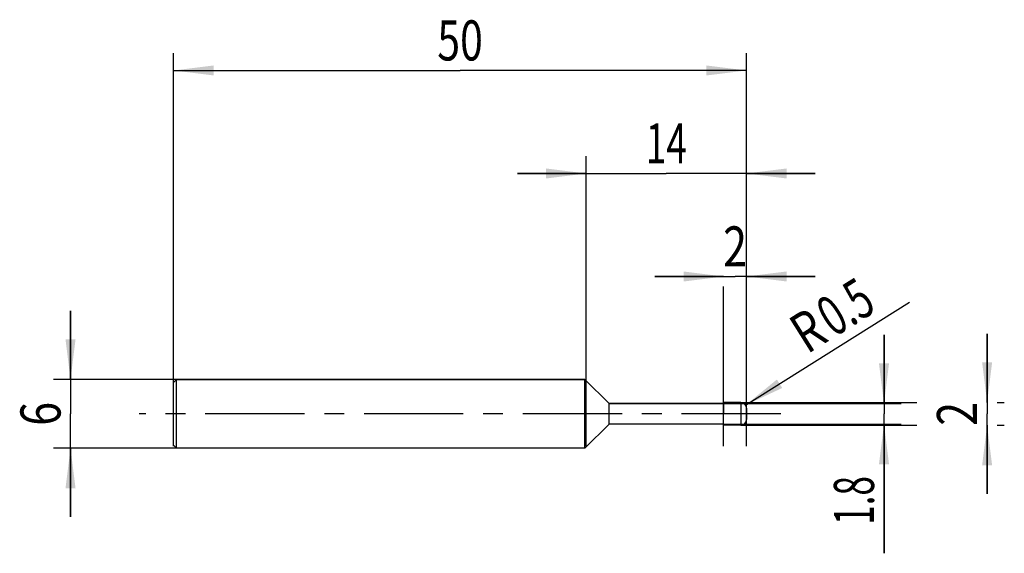
# Model space of a CAD drawing. Units: millimetres. Extents: x -13.4 to 72.5, y -12.2 to 34.4.
import ezdxf
from ezdxf.enums import TextEntityAlignment as Align

# ---------------------------------------------------------------- set-up
doc = ezdxf.new("R2010")
doc.units = ezdxf.units.MM
doc.header["$LTSCALE"] = 23.1
doc.linetypes.add('CENTER', pattern=[0.6, 0.375, -0.075, 0.075, -0.075])
doc.layers.get('0').update_dxf_attribs({"linetype": 'CONTINUOUS'})
for name, color, linetype in [('_03_2D_ZEICHNUNG_BEMASSUNGEN', 7, 'CONTINUOUS'), ('_21_KURVEN', 7, 'CONTINUOUS'), ('_30_VOLUMEN', 7, 'CONTINUOUS'), ('BG_STARTBEZUEGE', 7, 'CONTINUOUS'), ('CUT', 7, 'CONTINUOUS'), ('NOCUT', 7, 'CONTINUOUS')]:
    doc.layers.add(name, color=color, linetype=linetype)
doc.styles.get("Standard").update_dxf_attribs({"font": 'SIMPLEX.SHX', "width": 0.7})
doc.dimstyles.new('DIMSTYLE_1', dxfattribs={"dimtxt": 3.5, "dimasz": 3.5, "dimexe": 1.5, "dimexo": 0, "dimgap": 0.875, "dimtad": 1, "dimdsep": 46, "dimtxsty": 'STANDARD', "dimblk": '_FILLED', "dimblk1": '_FILLED', "dimblk2": '_FILLED', "dimcen": 0.09, "dimclrt": 2, "dimazin": 2, "dimtp": 0.1, "dimtm": 0.1, "dimtfac": 1, "dimtofl": 0, "dimtmove": 0, "dimatfit": 3, "dimldrblk": '_FILLED', "dimfxl": 1, "dimtolj": 1, "dimarcsym": 0})
doc.dimstyles.new('DIMSTYLE_2', dxfattribs={"dimtxt": 3.5, "dimasz": 3.5, "dimexe": 1.5, "dimexo": 0, "dimtad": 1, "dimdsep": 46, "dimtxsty": 'STANDARD', "dimblk": '_FILLED', "dimblk1": '_FILLED', "dimblk2": '_FILLED', "dimcen": 0.09, "dimclrt": 2, "dimazin": 2, "dimtp": 0.1, "dimtm": 0.1, "dimtfac": 1, "dimtofl": 0, "dimtmove": 0, "dimatfit": 3, "dimldrblk": '_FILLED', "dimfxl": 1, "dimtolj": 1, "dimarcsym": 0})
doc.dimstyles.new('DIMSTYLE_3', dxfattribs={"dimtxt": 3.5, "dimasz": 3.5, "dimexe": 1.5, "dimexo": 0, "dimgap": 0.875, "dimtad": 1, "dimdsep": 46, "dimtxsty": 'STANDARD', "dimblk": '_FILLED', "dimblk1": '_FILLED', "dimblk2": '_FILLED', "dimcen": 0.09, "dimclrt": 2, "dimazin": 2, "dimtp": 0.3, "dimtm": 0.3, "dimtfac": 1, "dimtofl": 0, "dimtmove": 0, "dimatfit": 3, "dimldrblk": '_FILLED', "dimfxl": 1, "dimtolj": 1, "dimarcsym": 0})
doc.dimstyles.new('DIMSTYLE_4', dxfattribs={"dimtxt": 3.5, "dimasz": 3.5, "dimexe": 1.5, "dimexo": 0, "dimgap": 0.875, "dimtad": 1, "dimdsep": 46, "dimtxsty": 'STANDARD', "dimblk": '_FILLED', "dimblk1": '_FILLED', "dimblk2": '_FILLED', "dimcen": 0.09, "dimclrt": 2, "dimazin": 2, "dimtp": 0.2, "dimtm": 0.2, "dimtfac": 1, "dimtofl": 0, "dimtmove": 0, "dimatfit": 3, "dimldrblk": '_FILLED', "dimfxl": 1, "dimtolj": 1, "dimarcsym": 0})

# ---------------------------------------------------------------- blocks, each defined once
blk = doc.blocks.new('_FILLED')
at = {"color": 0, "linetype": 'BYBLOCK'}
blk.add_solid([(0, 0), (-1, 0.125), (-1, -0.125)], dxfattribs=at)
blk = doc.blocks.new('*D0')
at = {"layer": '_03_2D_ZEICHNUNG_BEMASSUNGEN', "color": 7, "linetype": 'CONTINUOUS'}
for p, q in [((-9, 3), (-9, 9)), ((-9, 9), (-9, 0)), ((0.25, 3), (-10.5, 3)), ((-9, -9), (-9, 0)), ((0.25, -3), (-10.5, -3)), ((-9, -3), (-9, -9))]:
    blk.add_line(p, q, dxfattribs=at)
at = {"layer": '_03_2D_ZEICHNUNG_BEMASSUNGEN', "color": 7, "linetype": 'CONTINUOUS', "xscale": 3.5, "yscale": 3.5, "zscale": 3.5}
for p, rotation in [((-9, 3), 270), ((-9, -3), 90)]:
    blk.add_blockref('_FILLED', p, dxfattribs=dict(at, rotation=rotation))
at = {"layer": '_03_2D_ZEICHNUNG_BEMASSUNGEN', "color": 2, "linetype": 'CONTINUOUS', "width": 0.785714}
blk.add_text('6', height=3.5, rotation=90, dxfattribs=at).set_placement((-9.875, 0), align=Align.CENTER)
blk = doc.blocks.new('*D1')
at = {"layer": '_03_2D_ZEICHNUNG_BEMASSUNGEN', "color": 7, "linetype": 'CONTINUOUS'}
for p, q in [((71, 1), (71, 7)), ((71, 7), (71, 0)), ((49.5, 1), (64.875, 1)), ((71.875, 1), (72.5, 1)), ((71, -7), (71, 0)), ((49.5, -1), (64.875, -1)), ((71, -1), (71, -7)), ((71.875, -1), (72.5, -1))]:
    blk.add_line(p, q, dxfattribs=at)
at = {"layer": '_03_2D_ZEICHNUNG_BEMASSUNGEN', "color": 7, "linetype": 'CONTINUOUS', "xscale": 3.5, "yscale": 3.5, "zscale": 3.5}
for p, rotation in [((71, 1), 270), ((71, -1), 90)]:
    blk.add_blockref('_FILLED', p, dxfattribs=dict(at, rotation=rotation))
at = {"layer": '_03_2D_ZEICHNUNG_BEMASSUNGEN', "color": 2, "linetype": 'CONTINUOUS', "width": 0.785714}
blk.add_text('2', height=3.5, rotation=90, dxfattribs=at).set_placement((70.125, 0), align=Align.CENTER)
blk = doc.blocks.new('*D2')
at = {"layer": '_03_2D_ZEICHNUNG_BEMASSUNGEN', "color": 7, "linetype": 'CONTINUOUS'}
for p, q in [((62, 0.9), (62, 6.9)), ((62, 6.9), (62, 0)), ((48, 0.9), (63.5, 0.9)), ((62, -12.186), (62, 0)), ((48, -0.9), (63.5, -0.9)), ((62, -0.9), (62, -12.186))]:
    blk.add_line(p, q, dxfattribs=at)
at = {"layer": '_03_2D_ZEICHNUNG_BEMASSUNGEN', "color": 7, "linetype": 'CONTINUOUS', "xscale": 3.5, "yscale": 3.5, "zscale": 3.5}
for p, rotation in [((62, 0.9), 270), ((62, -0.9), 90)]:
    blk.add_blockref('_FILLED', p, dxfattribs=dict(at, rotation=rotation))
at = {"layer": '_03_2D_ZEICHNUNG_BEMASSUNGEN', "color": 2, "linetype": 'CONTINUOUS', "width": 0.642857}
blk.add_text('1.8', height=3.5, rotation=90, dxfattribs=at).set_placement((61.125, -5.436), align=Align.RIGHT)
blk = doc.blocks.new('*D3')
at = {"layer": '_03_2D_ZEICHNUNG_BEMASSUNGEN', "color": 7, "linetype": 'CONTINUOUS'}
blk.add_line((49.923, 0.766), (64.219, 9.76), dxfattribs=at)
at = {"layer": '_03_2D_ZEICHNUNG_BEMASSUNGEN', "color": 7, "linetype": 'CONTINUOUS', "xscale": 3.5, "yscale": 3.5, "zscale": 3.5, "rotation": 212.173218319}
blk.add_blockref('_FILLED', (49.923, 0.766), dxfattribs=at)
at = {"layer": '_03_2D_ZEICHNUNG_BEMASSUNGEN', "color": 2, "linetype": 'CONTINUOUS'}
for s, width, p in [('0.5', 0.690476, (57.617, 6.64)), ('R', 0.785714, (55.289, 5.175))]:
    blk.add_text(s, height=3.5, rotation=32.17322, dxfattribs=dict(at, width=width)).set_placement(p)
blk = doc.blocks.new('*D4')
at = {"layer": '_03_2D_ZEICHNUNG_BEMASSUNGEN', "color": 7, "linetype": 'CONTINUOUS'}
for p, q in [((0, -2.824), (0, 31.5)), ((50, -2.824), (50, 31.5)), ((0, 30), (25, 30)), ((50, 30), (25, 30))]:
    blk.add_line(p, q, dxfattribs=at)
at = {"layer": '_03_2D_ZEICHNUNG_BEMASSUNGEN', "color": 7, "linetype": 'CONTINUOUS', "xscale": 3.5, "yscale": 3.5, "zscale": 3.5, "rotation": 180}
blk.add_blockref('_FILLED', (0, 30), dxfattribs=at)
at = {"layer": '_03_2D_ZEICHNUNG_BEMASSUNGEN', "color": 7, "linetype": 'CONTINUOUS', "xscale": 3.5, "yscale": 3.5, "zscale": 3.5}
blk.add_blockref('_FILLED', (50, 30), dxfattribs=at)
at = {"layer": '_03_2D_ZEICHNUNG_BEMASSUNGEN', "color": 2, "linetype": 'CONTINUOUS', "width": 0.75}
blk.add_text('50', height=3.5, dxfattribs=at).set_placement((25, 30.875), align=Align.CENTER)
blk = doc.blocks.new('*D5')
at = {"layer": '_03_2D_ZEICHNUNG_BEMASSUNGEN', "color": 7, "linetype": 'CONTINUOUS'}
for p, q in [((48, 12), (42, 12)), ((42, 12), (49, 12)), ((56, 12), (49, 12)), ((50, 12), (56, 12)), ((48, -2.824), (48, 11.125)), ((50, -2.824), (50, 11.125))]:
    blk.add_line(p, q, dxfattribs=at)
at = {"layer": '_03_2D_ZEICHNUNG_BEMASSUNGEN', "color": 7, "linetype": 'CONTINUOUS', "xscale": 3.5, "yscale": 3.5, "zscale": 3.5}
blk.add_blockref('_FILLED', (48, 12), dxfattribs=at)
at = {"layer": '_03_2D_ZEICHNUNG_BEMASSUNGEN', "color": 7, "linetype": 'CONTINUOUS', "xscale": 3.5, "yscale": 3.5, "zscale": 3.5, "rotation": 180}
blk.add_blockref('_FILLED', (50, 12), dxfattribs=at)
at = {"layer": '_03_2D_ZEICHNUNG_BEMASSUNGEN', "color": 2, "linetype": 'CONTINUOUS', "width": 0.785714}
blk.add_text('2', height=3.5, dxfattribs=at).set_placement((49, 12.875), align=Align.CENTER)
blk = doc.blocks.new('*D6')
at = {"layer": '_03_2D_ZEICHNUNG_BEMASSUNGEN', "color": 7, "linetype": 'CONTINUOUS'}
for p, q in [((36, -2.824), (36, 22.5)), ((50, -2.824), (50, 22.5)), ((36, 21), (30, 21)), ((30, 21), (43, 21)), ((56, 21), (43, 21)), ((50, 21), (56, 21))]:
    blk.add_line(p, q, dxfattribs=at)
at = {"layer": '_03_2D_ZEICHNUNG_BEMASSUNGEN', "color": 7, "linetype": 'CONTINUOUS', "xscale": 3.5, "yscale": 3.5, "zscale": 3.5}
blk.add_blockref('_FILLED', (36, 21), dxfattribs=at)
at = {"layer": '_03_2D_ZEICHNUNG_BEMASSUNGEN', "color": 7, "linetype": 'CONTINUOUS', "xscale": 3.5, "yscale": 3.5, "zscale": 3.5, "rotation": 180}
blk.add_blockref('_FILLED', (50, 21), dxfattribs=at)
at = {"layer": '_03_2D_ZEICHNUNG_BEMASSUNGEN', "color": 2, "linetype": 'CONTINUOUS', "width": 0.678571}
blk.add_text('14', height=3.5, dxfattribs=at).set_placement((43, 21.875), align=Align.CENTER)

msp = doc.modelspace()

# ---------------------------------------------------------------- linework, layer by layer
at = {"color": 4, "linetype": 'CONTINUOUS'}
msp.add_line((48, -1), (48, 1), dxfattribs=at)
at = {"layer": '_21_KURVEN', "color": 5, "linetype": 'CONTINUOUS'}
msp.add_line((49.5, 1), (48, 1), dxfattribs=at)
msp.add_arc((49.5, 0.5), 0.5, 0, 90, dxfattribs=at)
at = {"layer": '_30_VOLUMEN', "color": 4, "linetype": 'CONTINUOUS'}
for p, q in [((0.25, 3), (0, 2.75)), ((0, -2.75), (0, 2.75)), ((0.25, -3), (0.25, 3)), ((35.9, 3), (0.25, 3)), ((38, 0.9), (35.9, 3)), ((35.9, -3), (35.9, 3)), ((48, 0.9), (38, 0.9)), ((38, -0.9), (38, 0.9)), ((49.5, 1), (48, 1)), ((50, 0.5), (50, -0.5)), ((38, -0.9), (35.9, -3)), ((48, -0.9), (38, -0.9)), ((49.5, -1), (48, -1)), ((0.25, -3), (0, -2.75)), ((35.9, -3), (0.25, -3))]:
    msp.add_line(p, q, dxfattribs=at)
at = {"layer": '_30_VOLUMEN', "color": 7, "linetype": 'CONTINUOUS'}
msp.add_line((49.5, 1), (49.5, -1), dxfattribs=at)
at = {"layer": '_30_VOLUMEN', "color": 4, "linetype": 'CONTINUOUS'}
for centre, start, end in [((49.5, 0.5), 0, 90), ((49.5, -0.5), 270, 360)]:
    msp.add_arc(centre, 0.5, start, end, dxfattribs=at)
at = {"layer": 'BG_STARTBEZUEGE', "color": 7, "linetype": 'CENTER'}
msp.add_line((53, 0), (-3, 0), dxfattribs=at)
at = {"layer": 'CUT', "color": 1, "linetype": 'CONTINUOUS'}
for p, q in [((49.5, 1), (48, 1)), ((48, 1), (48, 0)), ((50, 0), (50, 0.5))]:
    msp.add_line(p, q, dxfattribs=at)
msp.add_arc((49.5, 0.5), 0.5, 0, 90, dxfattribs=at)
at = {"layer": 'NOCUT', "color": 7, "linetype": 'CONTINUOUS'}
for p, q in [((0, 2.75), (0.25, 3)), ((0, 0), (0, 2.75)), ((0.25, 3), (35.9, 3)), ((35.9, 3), (38, 0.9)), ((38, 0.9), (48, 0.9)), ((48, 0), (48, 0.9))]:
    msp.add_line(p, q, dxfattribs=at)

# ---------------------------------------------------------------- dimensions: what is measured, and where the dimension line sits
at = {"layer": '_03_2D_ZEICHNUNG_BEMASSUNGEN', "color": 7, "linetype": 'CONTINUOUS'}
dim = msp.add_linear_dim(base=(50, 30), p1=(0, -2.824), p2=(50, -2.824), dimstyle='DIMSTYLE_3', dxfattribs=at)
dim.commit()
dim.dimension.update_dxf_attribs({"geometry": '*D4', "text_midpoint": (24.5, 30), "dimtype": 160})
for base, p1, p2, angle, dimstyle, picture, middle in [((36, 21), (50, -2.824), (36, -2.824), 180, 'DIMSTYLE_4', '*D6', (42.5, 21)), ((48, 12), (50, -2.824), (48, -2.824), 180, 'DIMSTYLE_1', '*D5', (48.5, 12)), ((-9, 3), (0.25, -3), (0.25, 3), 90, 'DIMSTYLE_1', '*D0', (-9, -0.5)), ((62, 0.9), (48, -0.9), (48, 0.9), 90, 'DIMSTYLE_1', '*D2', (62, -9.311)), ((71, 1), (49.5, -1), (49.5, 1), 90, 'DIMSTYLE_1', '*D1', (71, -0.5))]:
    dim = msp.add_linear_dim(base=base, p1=p1, p2=p2, angle=angle, dimstyle=dimstyle, dxfattribs=at)
    dim.commit()
    dim.dimension.update_dxf_attribs({"geometry": picture, "text_midpoint": middle, "dimtype": 160})
dim = msp.add_radius_dim(center=(49.5, 0.5), mpoint=(49.923, 0.766), text='R<>', dimstyle='DIMSTYLE_2', override={"dimpost": '<>'}, dxfattribs=at)
dim.commit()
dim.dimension.update_dxf_attribs({"geometry": '*D3', "text_midpoint": (58.589, 9.319), "dimtype": 164})

doc.saveas('drawing.dxf')
